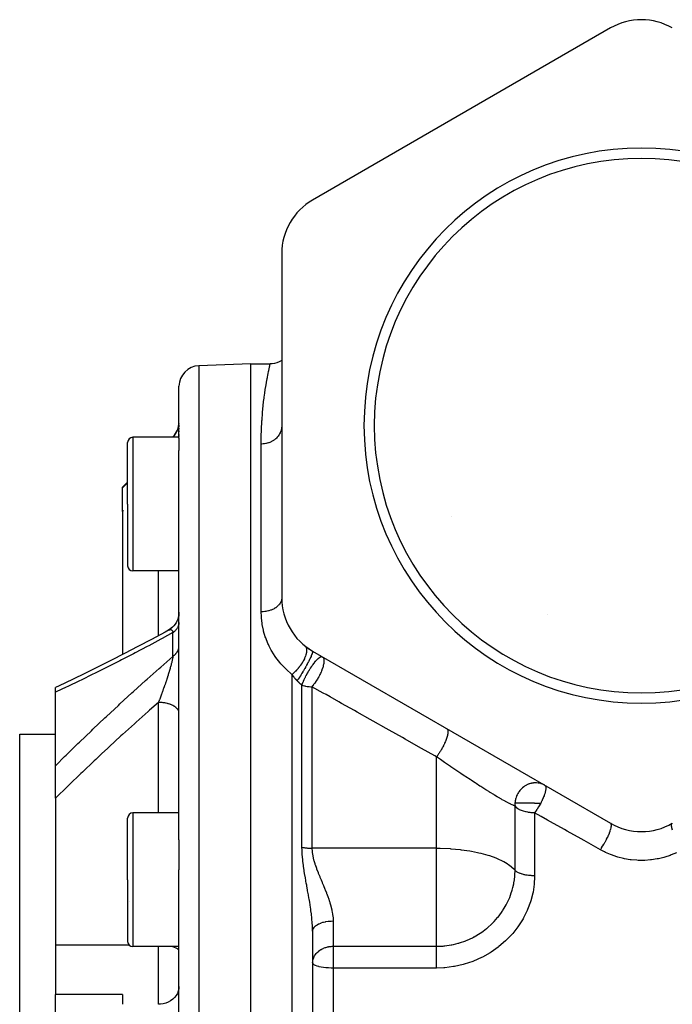
# Model space of a CAD drawing. Units: millimetres. Extents: x -375 to 597, y -394 to 394.
# Drawn here: x -86 to -23, y 9 to 105 of the extents above; entities that cross this region are included whole.
import ezdxf

# ---------------------------------------------------------------- set-up
doc = ezdxf.new("R2010")
doc.units = ezdxf.units.MM
doc.linetypes.add('DASHED', pattern=[9.652, 8.128, -1.524])
doc.layers.add('nevidi', color=4, linetype='DASHED')

msp = doc.modelspace()

# ---------------------------------------------------------------- linework, layer by layer
at = {"color": 2}
for p, q in [((-28.5, 103.946), (-57.5, 87.203)), ((-60.5, 82.007), (-60.5, 48.521)), ((-63.5, 71.264), (-68.57, 71.087)), ((-63.5, 71.264), (-61.625, 71.264)), ((-63.5, -4.736), (-63.5, 71.264)), ((-70.5, 64.054), (-70.5, 69.088)), ((-70.5, 64.054), (-70.5, 69.088)), ((-70.5, 65.495), (-70.5, 65.456)), ((-70.5, 65.495), (-70.5, 65.456)), ((-70.5, 65.326), (-70.5, 65.138)), ((-70.5, 65.326), (-70.5, 65.138)), ((-71.086, 64.178), (-71.138, 64.126)), ((-70.5, 65.006), (-70.5, 64.919)), ((-70.5, 65.006), (-70.5, 64.919)), ((-70.5, 64.766), (-70.5, 64.668)), ((-70.5, 64.766), (-70.5, 64.668)), ((-70.5, 64.498), (-70.5, 64.486)), ((-70.5, 64.498), (-70.5, 64.486)), ((-70.5, 64.404), (-70.5, 64.294)), ((-70.5, 64.404), (-70.5, 64.294)), ((-70.5, 64.208), (-70.5, 64.126)), ((-70.5, 64.208), (-70.5, 64.126)), ((-75.5, 57.626), (-75.5, 63.626)), ((-75.5, 57.626), (-75.5, 63.626)), ((-70.5, 64.126), (-75, 64.126)), ((-70.5, 64.054), (-70.5, 62.852)), ((-70.5, 24.959), (-70.5, 62.852)), ((-70.5, 24.959), (-70.5, 62.852)), ((-75.5, 59.764), (-76, 59.264)), ((-76, 59.198), (-76, 59.264)), ((-76, 56.912), (-76, 59.198)), ((-75.5, 57.626), (-75.5, 51.626)), ((-75.5, 57.626), (-75.5, 51.626)), ((-76, 56.912), (-76, 42.994)), ((-70.5, 51.126), (-75, 51.126)), ((-57.5, 43.324), (-28.5, 26.581)), ((-82.5, 39.336), (-82.5, 39.796)), ((-82.5, 39.687), (-82.5, 39.689)), ((-82.5, 32.194), (-82.5, 39.336)), ((-86, 35.264), (-82.5, 35.264)), ((-86, -4.736), (-86, 35.264)), ((-82.5, 29.035), (-82.5, 32.194)), ((-82.5, 29.035), (-82.5, 14.717)), ((-75.5, 21.095), (-75.5, 27.095)), ((-75.5, 21.095), (-75.5, 27.095)), ((-70.5, 27.595), (-75, 27.595)), ((-70.5, 24.959), (-70.5, 22.058)), ((-70.5, -4.736), (-70.5, 22.058)), ((-70.5, -4.736), (-70.5, 22.058)), ((-75.5, 21.095), (-75.5, 15.095)), ((-75.5, 21.095), (-75.5, 15.095)), ((-75.308, 18.945), (-75.308, 18.944)), ((-57.5, 16.078), (-57.5, -25.551)), ((-57.5, 16.078), (-57.5, -25.551)), ((-82.5, 14.717), (-82.5, 9.927)), ((-70.5, 14.595), (-75, 14.595)), ((-82.5, -4.736), (-82.5, 9.927)), ((-76, 9.927), (-82.5, 9.927)), ((-76, 9.927), (-76, 8.974))]:
    msp.add_line(p, q, dxfattribs=at)
for points in [[(-60.5, 71.614), (-60.56, 71.571), (-60.762, 71.459), (-60.975, 71.372), (-61.197, 71.31), (-61.424, 71.274), (-61.625, 71.264)], [(-70.5, 47.108), (-70.506, 46.956), (-70.529, 46.774), (-70.568, 46.596), (-70.624, 46.422), (-70.695, 46.254), (-70.781, 46.093), (-70.881, 45.94), (-70.995, 45.798), (-71.121, 45.666), (-71.259, 45.546), (-71.407, 45.44), (-71.543, 45.358)], [(-70.5, 47.108), (-70.507, 46.951), (-70.53, 46.767), (-70.57, 46.586)], [(-70.701, 46.24), (-70.789, 46.077), (-70.893, 45.923), (-71.01, 45.779), (-71.14, 45.647), (-71.281, 45.527), (-71.434, 45.421), (-71.573, 45.341)], [(-71.51, 45.375), (-71.856, 45.187), (-73.176, 44.475), (-74.494, 43.777), (-75.809, 43.092), (-77.121, 42.421), (-78.426, 41.764)], [(-71.573, 45.341), (-71.547, 45.356), (-71.543, 45.358), (-71.54, 45.36), (-71.518, 45.371), (-71.514, 45.373), (-71.51, 45.375)], [(-70.869, 45.955), (-70.98, 45.814), (-71.103, 45.682), (-71.237, 45.563), (-71.381, 45.456), (-71.514, 45.373)], [(-78.285, 41.835), (-79.583, 41.194), (-80.873, 40.568), (-82.155, 39.957), (-82.5, 39.795)]]:
    msp.add_lwpolyline(points, dxfattribs=at)
for centre, radius, start, end in [((-25.5, 98.75), 6, 60, 120), ((-25.5, 65.264), 27, 0, 180), ((-25.5, 65.264), 26, 0, 180), ((-54.5, 82.007), 6, 120, 180), ((-68.5, 69.088), 2, 92, 180), ((-72.5, 65.592), 2, 315, 0), ((-25.5, 65.264), 27, 180, 0), ((-25.5, 65.264), 26, 180, 0), ((-75, 63.626), 0.5, 90, 180), ((-75, 51.626), 0.5, 180, 270), ((-54.5, 48.521), 6, 180, 240), ((-54.5, 48.521), 6, 231.31781, 240), ((-75, 27.095), 0.5, 90, 180), ((-25.5, 31.777), 6, 240, 300), ((-75, 15.095), 0.5, 180, 270)]:
    msp.add_arc(centre, radius, start, end, dxfattribs=at)
at = {"layer": 'nevidi', "color": 7, "linetype": 'Continuous'}
for p, q in [((-68.57, 71.087), (-68.57, -4.736)), ((-71.086, 64.159), (-71.086, 64.178)), ((-75, 64.126), (-75, 57.626)), ((-71.119, 64.126), (-71.086, 64.159)), ((-62.5, 47.155), (-62.5, 63.469)), ((-76, 59.198), (-75.5, 59.705)), ((-75, 57.626), (-75, 51.126)), ((-75.912, 57), (-76, 56.912)), ((-44.019, 56.472), (-44.018, 56.47)), ((-72.5, 44.84), (-72.5, 51.126)), ((-34.679, 46.934), (-34.677, 46.933)), ((-71.51, 45.375), (-71.488, 45.385)), ((-71.086, 42.833), (-71.086, 45.127)), ((-59.5, -4.736), (-59.5, 41.07)), ((-58.532, 24.252), (-58.532, 40.018)), ((-57.564, 39.87), (-57.564, 24.156)), ((-72.484, 38.38), (-72.5, 38.338)), ((-72.5, 27.595), (-72.5, 38.338)), ((-70.506, 37.41), (-70.506, 37.413)), ((-45.437, 24.156), (-45.437, 33.05)), ((-37.806, 22.013), (-37.806, 28.26)), ((-75, 27.595), (-75, 21.095)), ((-35.898, 27.599), (-35.898, 21.478)), ((-45.437, 24.156), (-57.564, 24.156)), ((-45.437, 21.095), (-45.437, 24.156)), ((-75, 21.095), (-75, 14.595)), ((-45.437, 14.619), (-45.437, 21.095)), ((-55.5, 17.081), (-55.5, 14.619)), ((-75.326, 14.717), (-82.5, 14.717)), ((-72.5, 8.974), (-72.5, 14.595)), ((-55.5, 14.619), (-45.437, 14.619)), ((-55.5, 14.619), (-55.5, 13)), ((-55.5, 13), (-55.5, 12.496)), ((-55.5, 12.496), (-55.5, -4.736)), ((-45.437, 12.496), (-55.5, 12.496))]:
    msp.add_line(p, q, dxfattribs=at)
for points in [[(-62.5, 63.469), (-62.495, 64.046), (-62.493, 64.161), (-62.471, 64.911), (-62.466, 65.019), (-62.438, 65.553), (-62.428, 65.722), (-62.421, 65.822), (-62.371, 66.478), (-62.363, 66.572), (-62.304, 67.18), (-62.294, 67.267), (-62.229, 67.827), (-62.219, 67.907), (-62.202, 68.034), (-62.149, 68.421), (-62.139, 68.493), (-62.068, 68.959), (-62.058, 69.025), (-61.988, 69.444), (-61.978, 69.503), (-61.921, 69.822), (-61.912, 69.872), (-61.902, 69.923), (-61.841, 70.242), (-61.833, 70.286), (-61.778, 70.555), (-61.771, 70.591), (-61.725, 70.81), (-61.719, 70.839), (-61.705, 70.903), (-61.682, 71.008), (-61.677, 71.03), (-61.651, 71.15), (-61.647, 71.164), (-61.631, 71.235), (-61.63, 71.242), (-61.625, 71.264)], [(-71.086, 64.159), (-71.056, 64.19), (-71.006, 64.244), (-70.966, 64.289), (-70.952, 64.307), (-70.92, 64.346), (-70.884, 64.395), (-70.842, 64.455), (-70.809, 64.505), (-70.793, 64.53), (-70.771, 64.568), (-70.741, 64.621), (-70.708, 64.686), (-70.682, 64.74), (-70.667, 64.773), (-70.652, 64.808), (-70.63, 64.864), (-70.605, 64.933), (-70.587, 64.99), (-70.575, 65.031), (-70.567, 65.061), (-70.552, 65.119), (-70.537, 65.191), (-70.526, 65.25)], [(-70.519, 65.299), (-70.516, 65.323), (-70.507, 65.398)], [(-70.503, 65.456), (-70.503, 65.456), (-70.501, 65.52)], [(-60.5, 65.264), (-60.505, 65.143), (-60.514, 65.055), (-60.518, 65.023), (-60.541, 64.905), (-60.562, 64.819), (-60.572, 64.788), (-60.611, 64.674), (-60.646, 64.591), (-60.66, 64.56), (-60.716, 64.453), (-60.762, 64.375), (-60.782, 64.346), (-60.852, 64.246), (-60.91, 64.175), (-60.934, 64.147), (-61.018, 64.058), (-61.086, 63.995), (-61.115, 63.969), (-61.211, 63.892), (-61.287, 63.837), (-61.32, 63.815), (-61.426, 63.75), (-61.51, 63.704), (-61.547, 63.686), (-61.661, 63.635), (-61.751, 63.6), (-61.791, 63.586), (-61.91, 63.549), (-62.005, 63.525), (-62.048, 63.516), (-62.171, 63.494), (-62.268, 63.481), (-62.312, 63.477), (-62.437, 63.47), (-62.5, 63.469)], [(-71.089, 64.155), (-71.09, 64.154), (-71.098, 64.141), (-71.1, 64.139), (-71.107, 64.126)], [(-60.5, 48.521), (-60.507, 48.407), (-60.509, 48.393), (-60.518, 48.338), (-60.534, 48.272), (-60.538, 48.257), (-60.572, 48.158), (-60.58, 48.138), (-60.586, 48.124), (-60.646, 48.009), (-60.654, 47.995), (-60.66, 47.985), (-60.73, 47.885), (-60.74, 47.872), (-60.781, 47.822), (-60.832, 47.767), (-60.844, 47.755), (-60.934, 47.671), (-60.951, 47.657), (-60.965, 47.645), (-61.086, 47.555), (-61.101, 47.545), (-61.115, 47.536), (-61.235, 47.463), (-61.251, 47.454), (-61.32, 47.418), (-61.396, 47.382), (-61.414, 47.374), (-61.547, 47.32), (-61.569, 47.312), (-61.588, 47.305), (-61.751, 47.255), (-61.771, 47.249), (-61.791, 47.244), (-61.94, 47.21), (-61.961, 47.206), (-62.048, 47.19), (-62.135, 47.178), (-62.156, 47.175), (-62.312, 47.161), (-62.334, 47.16), (-62.356, 47.159), (-62.5, 47.155)], [(-59.5, 41.07), (-59.541, 41.103), (-60.049, 41.54), (-60.149, 41.635), (-60.596, 42.107), (-60.683, 42.209), (-61.067, 42.704), (-61.141, 42.808), (-61.466, 43.321), (-61.527, 43.43), (-61.729, 43.816), (-61.796, 43.958), (-61.847, 44.07), (-62.062, 44.61), (-62.101, 44.723), (-62.261, 45.265), (-62.289, 45.377), (-62.399, 45.919), (-62.417, 46.032), (-62.478, 46.572), (-62.486, 46.685), (-62.5, 47.155)], [(-70.5, 46.119), (-70.503, 46.066), (-70.508, 46.022), (-70.516, 45.969), (-70.519, 45.952), (-70.524, 45.926), (-70.537, 45.874), (-70.549, 45.831), (-70.567, 45.78), (-70.575, 45.758), (-70.583, 45.738), (-70.605, 45.687), (-70.625, 45.646), (-70.652, 45.596), (-70.667, 45.571), (-70.676, 45.556), (-70.708, 45.508), (-70.735, 45.469), (-70.771, 45.423), (-70.793, 45.396), (-70.802, 45.386), (-70.842, 45.341), (-70.876, 45.305), (-70.92, 45.262), (-70.952, 45.234), (-70.958, 45.228), (-71.006, 45.188), (-71.047, 45.156), (-71.086, 45.127)], [(-71.086, 45.127), (-72.125, 44.561), (-72.282, 44.477), (-73.45, 43.851), (-73.607, 43.768), (-74.773, 43.155), (-74.93, 43.073), (-76.094, 42.472), (-76.25, 42.392), (-77.411, 41.804), (-77.567, 41.725), (-78.723, 41.15), (-78.877, 41.074), (-80.027, 40.512), (-80.181, 40.438), (-81.323, 39.891), (-81.476, 39.818), (-82.458, 39.356), (-82.5, 39.336)], [(-71.485, 45.387), (-71.46, 45.396), (-71.456, 45.398), (-71.432, 45.406)], [(-71.428, 45.407), (-71.404, 45.413), (-71.4, 45.414), (-71.383, 45.417), (-71.377, 45.418)], [(-71.374, 45.418), (-71.351, 45.42), (-71.348, 45.42), (-71.33, 45.42), (-71.326, 45.42), (-71.322, 45.42), (-71.301, 45.417), (-71.298, 45.417), (-71.277, 45.412), (-71.275, 45.411), (-71.274, 45.411), (-71.255, 45.404), (-71.252, 45.402), (-71.243, 45.398), (-71.233, 45.393), (-71.23, 45.391), (-71.212, 45.378), (-71.209, 45.376), (-71.192, 45.361), (-71.19, 45.359), (-71.188, 45.357), (-71.174, 45.341), (-71.171, 45.338), (-71.171, 45.338), (-71.156, 45.318), (-71.154, 45.314), (-71.141, 45.291), (-71.139, 45.287), (-71.126, 45.261), (-71.124, 45.257), (-71.123, 45.255), (-71.116, 45.236), (-71.113, 45.228), (-71.111, 45.224), (-71.101, 45.192), (-71.1, 45.187), (-71.091, 45.152), (-71.09, 45.146), (-71.086, 45.127)], [(-71.086, 42.833), (-71.056, 42.854), (-71.006, 42.892), (-70.966, 42.923), (-70.952, 42.935), (-70.92, 42.963), (-70.884, 42.996), (-70.842, 43.037), (-70.809, 43.072), (-70.793, 43.09), (-70.771, 43.116), (-70.741, 43.152), (-70.708, 43.197), (-70.682, 43.235), (-70.667, 43.257), (-70.652, 43.281), (-70.63, 43.32), (-70.605, 43.367), (-70.587, 43.407), (-70.575, 43.435), (-70.567, 43.456), (-70.552, 43.496), (-70.537, 43.546), (-70.526, 43.587), (-70.519, 43.621), (-70.516, 43.637), (-70.509, 43.678), (-70.503, 43.729), (-70.501, 43.771), (-70.5, 43.809)], [(-58.25, 43.837), (-58.193, 43.78), (-58.193, 43.779), (-58.185, 43.769), (-58.184, 43.767), (-58.138, 43.69), (-58.133, 43.677), (-58.132, 43.675), (-58.127, 43.664), (-58.102, 43.581), (-58.098, 43.563), (-58.096, 43.551), (-58.093, 43.536), (-58.085, 43.455), (-58.084, 43.434), (-58.083, 43.402), (-58.084, 43.385), (-58.087, 43.312), (-58.089, 43.289), (-58.096, 43.234), (-58.099, 43.215), (-58.109, 43.155), (-58.114, 43.13), (-58.132, 43.05), (-58.138, 43.029), (-58.15, 42.986), (-58.157, 42.96), (-58.192, 42.852), (-58.2, 42.83), (-58.209, 42.807), (-58.219, 42.78), (-58.275, 42.644), (-58.285, 42.621), (-58.298, 42.593), (-58.379, 42.431), (-58.379, 42.43), (-58.392, 42.407), (-58.394, 42.402), (-58.488, 42.238), (-58.503, 42.213), (-58.505, 42.209), (-58.517, 42.19), (-58.61, 42.046), (-58.63, 42.017), (-58.643, 41.997), (-58.659, 41.974), (-58.745, 41.856), (-58.766, 41.828), (-58.799, 41.786), (-58.816, 41.764), (-58.89, 41.673), (-58.912, 41.646), (-58.966, 41.584), (-58.985, 41.563), (-59.043, 41.498), (-59.067, 41.472), (-59.143, 41.393), (-59.163, 41.373), (-59.203, 41.333), (-59.227, 41.31), (-59.326, 41.218), (-59.346, 41.2), (-59.367, 41.182), (-59.391, 41.16), (-59.5, 41.07)], [(-57.5, 43.324), (-57.49, 43.311), (-57.489, 43.308), (-57.489, 43.306), (-57.489, 43.305), (-57.489, 43.266), (-57.49, 43.264), (-57.49, 43.26), (-57.49, 43.257), (-57.504, 43.196), (-57.504, 43.195), (-57.506, 43.19), (-57.508, 43.182), (-57.533, 43.105), (-57.535, 43.099), (-57.536, 43.097), (-57.542, 43.082), (-57.576, 42.992), (-57.58, 42.983), (-57.582, 42.977), (-57.591, 42.957), (-57.633, 42.858), (-57.638, 42.848), (-57.644, 42.833), (-57.655, 42.81), (-57.702, 42.706), (-57.708, 42.694), (-57.72, 42.669), (-57.733, 42.643), (-57.783, 42.538), (-57.79, 42.525), (-57.808, 42.487), (-57.823, 42.459), (-57.874, 42.356), (-57.882, 42.342), (-57.908, 42.292), (-57.924, 42.261), (-57.975, 42.163), (-57.983, 42.149), (-58.017, 42.084), (-58.034, 42.052), (-58.083, 41.962), (-58.091, 41.946), (-58.134, 41.869), (-58.152, 41.836), (-58.197, 41.755), (-58.206, 41.739), (-58.257, 41.649), (-58.276, 41.616), (-58.316, 41.546), (-58.325, 41.53), (-58.384, 41.428), (-58.403, 41.395), (-58.437, 41.337), (-58.446, 41.322), (-58.512, 41.21), (-58.532, 41.178), (-58.559, 41.133), (-58.568, 41.118), (-58.641, 40.998), (-58.66, 40.967), (-58.68, 40.935), (-58.689, 40.92), (-58.767, 40.796), (-58.786, 40.767), (-58.799, 40.746), (-58.808, 40.733), (-58.889, 40.607), (-58.907, 40.579), (-58.913, 40.57), (-58.922, 40.557), (-59, 40.44)], [(-82.5, 32.194), (-82.458, 32.236), (-81.625, 33.064), (-81.472, 33.214), (-80.329, 34.333), (-80.175, 34.482), (-79.025, 35.588), (-78.87, 35.736), (-77.715, 36.829), (-77.56, 36.975), (-76.4, 38.055), (-76.244, 38.199), (-75.082, 39.266), (-74.926, 39.408), (-73.761, 40.462), (-73.604, 40.602), (-72.437, 41.643), (-72.28, 41.782), (-71.112, 42.811), (-71.086, 42.833)], [(-71.086, 42.833), (-71.089, 42.814), (-71.09, 42.806), (-71.098, 42.753), (-71.1, 42.745), (-71.109, 42.689), (-71.111, 42.681), (-71.122, 42.622), (-71.123, 42.618), (-71.124, 42.613), (-71.132, 42.572), (-71.136, 42.552), (-71.138, 42.543), (-71.152, 42.479), (-71.154, 42.47), (-71.169, 42.404), (-71.171, 42.394), (-71.187, 42.326), (-71.188, 42.322), (-71.189, 42.315), (-71.206, 42.245), (-71.209, 42.234), (-71.21, 42.228), (-71.227, 42.162), (-71.23, 42.151), (-71.248, 42.078), (-71.251, 42.066), (-71.271, 41.991), (-71.274, 41.98), (-71.275, 41.977), (-71.294, 41.904), (-71.298, 41.892), (-71.319, 41.815), (-71.321, 41.806), (-71.322, 41.803), (-71.344, 41.724), (-71.347, 41.713), (-71.37, 41.633), (-71.373, 41.621), (-71.383, 41.589), (-71.397, 41.54), (-71.4, 41.528), (-71.424, 41.447), (-71.428, 41.435), (-71.452, 41.353), (-71.456, 41.341), (-71.466, 41.306), (-71.481, 41.258), (-71.485, 41.246), (-71.51, 41.164), (-71.51, 41.163), (-71.514, 41.151), (-71.539, 41.068), (-71.543, 41.056), (-71.569, 40.973), (-71.573, 40.96), (-71.6, 40.877), (-71.604, 40.864), (-71.63, 40.781), (-71.634, 40.768), (-71.644, 40.737), (-71.653, 40.71), (-71.662, 40.684), (-71.666, 40.672), (-71.683, 40.619), (-71.693, 40.587), (-71.697, 40.575), (-71.725, 40.49), (-71.729, 40.478), (-71.758, 40.393), (-71.762, 40.381), (-71.79, 40.296), (-71.794, 40.283), (-71.811, 40.235), (-71.823, 40.198), (-71.828, 40.185), (-71.853, 40.11), (-71.856, 40.1), (-71.861, 40.088), (-71.89, 40.003), (-71.894, 39.99), (-71.924, 39.906), (-71.928, 39.893), (-71.958, 39.808), (-71.962, 39.796), (-71.979, 39.747), (-71.992, 39.712), (-71.996, 39.699), (-72.026, 39.615), (-72.03, 39.603), (-72.06, 39.519), (-72.065, 39.506), (-72.086, 39.446), (-72.095, 39.423), (-72.099, 39.411), (-72.129, 39.328), (-72.133, 39.315), (-72.156, 39.253), (-72.164, 39.233), (-72.168, 39.22), (-72.198, 39.138), (-72.203, 39.126), (-72.233, 39.044), (-72.238, 39.031), (-72.268, 38.95), (-72.272, 38.937), (-72.303, 38.856), (-72.307, 38.844), (-72.335, 38.769), (-72.338, 38.762), (-72.343, 38.75), (-72.345, 38.744), (-72.373, 38.669), (-72.378, 38.657), (-72.409, 38.576), (-72.413, 38.564), (-72.444, 38.484), (-72.448, 38.472), (-72.479, 38.391), (-72.484, 38.38)], [(-58.072, 41.052), (-58.019, 41.149), (-57.982, 41.214), (-57.973, 41.231), (-57.887, 41.378), (-57.863, 41.418), (-57.855, 41.431), (-57.846, 41.447), (-57.724, 41.641), (-57.714, 41.656), (-57.698, 41.681), (-57.621, 41.796), (-57.59, 41.842), (-57.58, 41.857), (-57.528, 41.932), (-57.456, 42.03), (-57.446, 42.044), (-57.39, 42.118), (-57.353, 42.167), (-57.324, 42.203), (-57.314, 42.216), (-57.207, 42.345), (-57.195, 42.359), (-57.185, 42.369), (-57.175, 42.381), (-57.072, 42.493), (-57.066, 42.499), (-57.063, 42.502), (-56.994, 42.571), (-56.957, 42.605), (-56.948, 42.613), (-56.871, 42.677), (-56.851, 42.693), (-56.843, 42.698), (-56.803, 42.726), (-56.793, 42.733), (-56.757, 42.754), (-56.75, 42.758), (-56.747, 42.759), (-56.699, 42.781), (-56.675, 42.789), (-56.669, 42.791), (-56.659, 42.793), (-56.623, 42.798), (-56.607, 42.797), (-56.602, 42.797), (-56.592, 42.795), (-56.564, 42.784)], [(-56.564, 42.784), (-56.523, 42.754), (-56.507, 42.739), (-56.502, 42.733), (-56.502, 42.733), (-56.483, 42.709), (-56.454, 42.659), (-56.45, 42.651), (-56.446, 42.641), (-56.423, 42.571), (-56.419, 42.554), (-56.416, 42.544), (-56.416, 42.541), (-56.401, 42.425), (-56.401, 42.413), (-56.4, 42.395), (-56.4, 42.381), (-56.403, 42.274), (-56.404, 42.26), (-56.412, 42.177), (-56.414, 42.167), (-56.423, 42.103), (-56.426, 42.087), (-56.457, 41.932), (-56.461, 41.915), (-56.466, 41.898), (-56.476, 41.857), (-56.517, 41.714), (-56.523, 41.696), (-56.528, 41.681), (-56.59, 41.501), (-56.597, 41.483), (-56.617, 41.431), (-56.622, 41.418), (-56.679, 41.282), (-56.687, 41.263), (-56.739, 41.149), (-56.781, 41.059), (-56.785, 41.052)], [(-59, 40.44), (-59.002, 40.442), (-59.034, 40.474), (-59.041, 40.482), (-59.047, 40.488), (-59.073, 40.515), (-59.081, 40.523), (-59.09, 40.533), (-59.112, 40.557), (-59.119, 40.565), (-59.151, 40.6), (-59.158, 40.608), (-59.189, 40.644), (-59.196, 40.653), (-59.226, 40.689), (-59.233, 40.698), (-59.263, 40.735), (-59.27, 40.744), (-59.299, 40.782), (-59.306, 40.791), (-59.312, 40.8), (-59.335, 40.83), (-59.342, 40.839), (-59.37, 40.878), (-59.377, 40.887), (-59.404, 40.927), (-59.411, 40.936), (-59.438, 40.976), (-59.445, 40.986), (-59.472, 41.027), (-59.478, 41.037), (-59.5, 41.07)], [(-58.532, 40.018), (-58.54, 40.025), (-58.547, 40.03), (-58.594, 40.07), (-58.608, 40.081), (-58.662, 40.128), (-58.676, 40.14), (-58.731, 40.187), (-58.745, 40.2), (-58.791, 40.242), (-58.799, 40.249), (-58.813, 40.262), (-58.868, 40.313), (-58.882, 40.326), (-58.936, 40.378), (-58.95, 40.392), (-59, 40.44)], [(-58.532, 40.018), (-58.499, 40.115), (-58.481, 40.163), (-58.476, 40.177), (-58.475, 40.181), (-58.405, 40.358), (-58.399, 40.373), (-58.375, 40.43), (-58.356, 40.472), (-58.315, 40.564), (-58.308, 40.58), (-58.256, 40.69), (-58.214, 40.778), (-58.206, 40.794), (-58.146, 40.911), (-58.122, 40.957), (-58.102, 40.996), (-58.093, 41.012), (-58.072, 41.052)], [(-56.785, 41.052), (-56.791, 41.04), (-56.832, 40.957), (-56.868, 40.889), (-56.896, 40.836), (-56.907, 40.817), (-56.978, 40.69), (-57.022, 40.616), (-57.033, 40.597), (-57.137, 40.433), (-57.139, 40.43), (-57.157, 40.403), (-57.169, 40.385), (-57.298, 40.201), (-57.31, 40.184), (-57.312, 40.181), (-57.398, 40.069), (-57.443, 40.012), (-57.456, 39.997), (-57.497, 39.947), (-57.564, 39.87)], [(-58.532, 40.018), (-58.463, 39.996), (-58.445, 39.991), (-58.275, 39.947), (-58.253, 39.943), (-58.194, 39.93), (-58.042, 39.904), (-57.931, 39.89), (-57.831, 39.881), (-57.661, 39.871), (-57.62, 39.871), (-57.564, 39.87)], [(-45.437, 33.05), (-45.592, 33.137), (-46.896, 33.87), (-47.187, 34.034), (-48.48, 34.761), (-48.768, 34.923), (-50.05, 35.644), (-50.336, 35.805), (-51.607, 36.52), (-51.89, 36.679), (-53.15, 37.388), (-53.431, 37.546), (-54.679, 38.247), (-54.957, 38.404), (-55.798, 38.877), (-56.193, 39.099), (-56.468, 39.254), (-57.564, 39.87)], [(-72.5, 38.338), (-73.355, 37.584), (-73.512, 37.445), (-74.673, 36.408), (-74.83, 36.267), (-75.988, 35.218), (-76.146, 35.074), (-77.298, 34.015), (-77.456, 33.868), (-77.995, 33.367), (-78.604, 32.795), (-78.761, 32.648), (-79.903, 31.563), (-80.058, 31.415), (-81.195, 30.317), (-81.347, 30.168), (-82.475, 29.059), (-82.5, 29.035)], [(-70.5, 37.317), (-70.502, 37.36), (-70.514, 37.435), (-70.518, 37.453), (-70.531, 37.496), (-70.562, 37.57), (-70.572, 37.588), (-70.596, 37.629), (-70.646, 37.699), (-70.66, 37.717), (-70.694, 37.756), (-70.762, 37.822), (-70.782, 37.839), (-70.825, 37.875), (-70.91, 37.936), (-70.934, 37.952), (-70.986, 37.984), (-71.086, 38.039), (-71.115, 38.053), (-71.174, 38.081), (-71.287, 38.129), (-71.32, 38.141), (-71.385, 38.165), (-71.51, 38.204), (-71.547, 38.215), (-71.616, 38.233), (-71.751, 38.264), (-71.791, 38.272), (-71.864, 38.285), (-72.005, 38.306), (-72.047, 38.312), (-72.123, 38.32), (-72.268, 38.331), (-72.312, 38.334), (-72.388, 38.336), (-72.5, 38.338)], [(-44.437, 35.782), (-44.399, 35.751), (-44.397, 35.75), (-44.395, 35.747), (-44.388, 35.739), (-44.36, 35.688), (-44.359, 35.686), (-44.356, 35.68), (-44.354, 35.673), (-44.337, 35.606), (-44.335, 35.598), (-44.334, 35.589), (-44.334, 35.586), (-44.328, 35.503), (-44.328, 35.487), (-44.328, 35.48), (-44.328, 35.476), (-44.333, 35.381), (-44.336, 35.354), (-44.336, 35.354), (-44.338, 35.342), (-44.354, 35.241), (-44.36, 35.211), (-44.362, 35.202), (-44.364, 35.188), (-44.388, 35.086), (-44.397, 35.053), (-44.402, 35.033), (-44.407, 35.018), (-44.437, 34.917), (-44.448, 34.881), (-44.458, 34.85), (-44.464, 34.834), (-44.498, 34.737), (-44.512, 34.699), (-44.529, 34.656), (-44.535, 34.638), (-44.572, 34.548), (-44.588, 34.509), (-44.613, 34.452), (-44.62, 34.434), (-44.657, 34.352), (-44.675, 34.312), (-44.709, 34.242), (-44.717, 34.224), (-44.752, 34.153), (-44.773, 34.112), (-44.815, 34.029), (-44.825, 34.011), (-44.856, 33.952), (-44.879, 33.911), (-44.931, 33.817), (-44.941, 33.799), (-44.968, 33.752), (-44.992, 33.712), (-45.054, 33.608), (-45.065, 33.591), (-45.086, 33.557), (-45.111, 33.517), (-45.183, 33.406), (-45.195, 33.389), (-45.209, 33.367), (-45.235, 33.33), (-45.316, 33.213), (-45.327, 33.197), (-45.335, 33.187), (-45.361, 33.151), (-45.437, 33.05)], [(-37.806, 28.26), (-37.918, 28.303), (-37.951, 28.316), (-37.99, 28.333), (-38.168, 28.414), (-38.215, 28.436), (-38.339, 28.497), (-38.424, 28.54), (-38.478, 28.568), (-38.716, 28.695), (-38.777, 28.728), (-38.882, 28.786), (-39.045, 28.878), (-39.113, 28.917), (-39.41, 29.09), (-39.484, 29.133), (-39.536, 29.164), (-39.803, 29.323), (-39.882, 29.371), (-40.22, 29.578), (-40.292, 29.623), (-40.303, 29.63), (-40.66, 29.852), (-40.748, 29.908), (-41.124, 30.146), (-41.137, 30.154), (-41.215, 30.205), (-41.6, 30.453), (-41.694, 30.513), (-42.054, 30.749), (-42.085, 30.769), (-42.18, 30.831), (-42.577, 31.094), (-42.674, 31.158), (-43.03, 31.396), (-43.077, 31.428), (-43.175, 31.493), (-43.578, 31.765), (-43.674, 31.83), (-44.047, 32.085), (-44.073, 32.103), (-44.168, 32.168), (-44.565, 32.441), (-44.659, 32.506), (-45.052, 32.78), (-45.088, 32.805), (-45.146, 32.845), (-45.437, 33.05)], [(-35.802, 30.515), (-35.954, 30.509), (-36.004, 30.505), (-36.046, 30.499), (-36.194, 30.474), (-36.242, 30.463), (-36.288, 30.451), (-36.429, 30.408), (-36.476, 30.391), (-36.523, 30.372), (-36.656, 30.313), (-36.701, 30.29), (-36.749, 30.264), (-36.87, 30.19), (-36.912, 30.162), (-36.96, 30.128), (-37.069, 30.041), (-37.108, 30.008), (-37.154, 29.965), (-37.25, 29.869), (-37.285, 29.831), (-37.328, 29.78), (-37.41, 29.675), (-37.439, 29.633), (-37.479, 29.575), (-37.546, 29.464), (-37.57, 29.419), (-37.604, 29.353), (-37.655, 29.238), (-37.674, 29.19), (-37.701, 29.117), (-37.737, 29.001), (-37.75, 28.952), (-37.768, 28.872), (-37.79, 28.757), (-37.797, 28.706), (-37.806, 28.622), (-37.812, 28.543)], [(-34.898, 30.275), (-35.024, 30.341), (-35.068, 30.361), (-35.094, 30.373), (-35.245, 30.428), (-35.292, 30.443), (-35.322, 30.451), (-35.476, 30.486), (-35.524, 30.494), (-35.559, 30.499), (-35.714, 30.513), (-35.763, 30.515), (-35.802, 30.515)], [(-34.889, 30.27), (-34.865, 30.248), (-34.856, 30.238), (-34.855, 30.236), (-34.843, 30.219), (-34.838, 30.21), (-34.825, 30.179), (-34.822, 30.169), (-34.821, 30.165), (-34.812, 30.128), (-34.804, 30.073), (-34.804, 30.068), (-34.803, 30.061), (-34.803, 29.983), (-34.803, 29.975), (-34.804, 29.953), (-34.805, 29.947), (-34.815, 29.86), (-34.823, 29.809), (-34.824, 29.803), (-34.831, 29.766), (-34.845, 29.699), (-34.858, 29.645), (-34.86, 29.638), (-34.887, 29.54), (-34.908, 29.472), (-34.91, 29.464), (-34.913, 29.456), (-34.965, 29.302), (-34.978, 29.268), (-34.981, 29.259), (-35.019, 29.161), (-35.061, 29.059), (-35.063, 29.055), (-35.065, 29.05), (-35.158, 28.843), (-35.162, 28.834), (-35.177, 28.802), (-35.2, 28.754), (-35.266, 28.622), (-35.271, 28.612), (-35.305, 28.547), (-35.307, 28.543)], [(-37.812, 28.543), (-37.813, 28.509), (-37.814, 28.459), (-37.814, 28.451), (-37.806, 28.262), (-37.806, 28.26)], [(-35.898, 28.543), (-35.964, 28.543), (-36.137, 28.543), (-36.225, 28.543), (-36.386, 28.543), (-36.481, 28.543), (-36.628, 28.543), (-36.728, 28.543), (-36.857, 28.543), (-36.962, 28.543), (-37.071, 28.543), (-37.177, 28.543), (-37.267, 28.543), (-37.371, 28.543), (-37.44, 28.543), (-37.538, 28.543), (-37.589, 28.543), (-37.613, 28.543), (-37.677, 28.543), (-37.71, 28.543), (-37.783, 28.543), (-37.803, 28.543), (-37.812, 28.543)], [(-35.898, 27.599), (-35.986, 27.6), (-36.109, 27.604), (-36.246, 27.613), (-36.331, 27.621), (-36.5, 27.643), (-36.551, 27.651), (-36.712, 27.681), (-36.744, 27.688), (-36.766, 27.693), (-36.973, 27.747), (-36.974, 27.747), (-37.173, 27.816), (-37.184, 27.82), (-37.358, 27.898), (-37.373, 27.906), (-37.416, 27.928), (-37.523, 27.993), (-37.537, 28.002), (-37.665, 28.101), (-37.673, 28.108), (-37.75, 28.187), (-37.778, 28.221), (-37.778, 28.221), (-37.806, 28.26)], [(-35.307, 28.543), (-35.356, 28.451), (-35.384, 28.4), (-35.385, 28.399), (-35.39, 28.389), (-35.507, 28.186), (-35.512, 28.179), (-35.518, 28.169), (-35.643, 27.968), (-35.645, 27.964), (-35.651, 27.955), (-35.669, 27.928), (-35.783, 27.759), (-35.789, 27.751), (-35.838, 27.681), (-35.886, 27.615), (-35.898, 27.599)], [(-35.898, 28.543), (-35.884, 28.543), (-35.702, 28.543), (-35.632, 28.543), (-35.444, 28.543), (-35.383, 28.543), (-35.307, 28.543)], [(-29.5, 24.01), (-29.714, 24.13), (-31.081, 24.897), (-31.365, 25.056), (-32.722, 25.818), (-33.004, 25.976), (-34.351, 26.731), (-34.631, 26.888), (-35.258, 27.24), (-35.898, 27.599)], [(-29.5, 24.01), (-29.409, 24.144), (-29.39, 24.171), (-29.384, 24.18), (-29.277, 24.347), (-29.259, 24.376), (-29.253, 24.385), (-29.149, 24.558), (-29.131, 24.588), (-29.126, 24.597), (-29.026, 24.773), (-29.009, 24.803), (-29.004, 24.813), (-28.91, 24.99), (-28.895, 25.02), (-28.89, 25.029), (-28.804, 25.204), (-28.79, 25.234), (-28.785, 25.243), (-28.708, 25.413), (-28.696, 25.442), (-28.692, 25.45), (-28.624, 25.613), (-28.614, 25.64), (-28.611, 25.649), (-28.554, 25.802), (-28.546, 25.827), (-28.543, 25.835), (-28.499, 25.976), (-28.492, 25.999), (-28.49, 26.006), (-28.459, 26.132), (-28.454, 26.153), (-28.453, 26.159), (-28.434, 26.269), (-28.432, 26.287), (-28.432, 26.292), (-28.427, 26.384), (-28.427, 26.398), (-28.427, 26.402), (-28.436, 26.475), (-28.438, 26.486), (-28.439, 26.489), (-28.461, 26.542), (-28.465, 26.549), (-28.467, 26.551), (-28.5, 26.581)], [(-22.478, 25.9), (-22.508, 25.998), (-22.514, 26.021), (-22.516, 26.029), (-22.523, 26.055), (-22.546, 26.153), (-22.55, 26.171), (-22.55, 26.173), (-22.554, 26.194), (-22.568, 26.287), (-22.569, 26.295), (-22.569, 26.303), (-22.57, 26.315), (-22.573, 26.398), (-22.573, 26.4), (-22.572, 26.412), (-22.572, 26.415), (-22.563, 26.483), (-22.562, 26.486), (-22.56, 26.495), (-22.559, 26.496), (-22.538, 26.544), (-22.535, 26.549), (-22.533, 26.552), (-22.53, 26.556), (-22.5, 26.581)], [(-57.5, 16.078), (-57.506, 16.416), (-57.508, 16.47), (-57.518, 16.676), (-57.529, 16.845), (-57.533, 16.901), (-57.566, 17.284), (-57.572, 17.34), (-57.572, 17.341), (-57.615, 17.729), (-57.622, 17.787), (-57.66, 18.074), (-57.675, 18.179), (-57.683, 18.238), (-57.742, 18.633), (-57.752, 18.692), (-57.782, 18.879), (-57.817, 19.094), (-57.827, 19.154), (-57.897, 19.559), (-57.908, 19.619), (-57.934, 19.766), (-57.981, 20.026), (-57.992, 20.087), (-58.066, 20.494), (-58.077, 20.555), (-58.115, 20.761), (-58.151, 20.963), (-58.162, 21.025), (-58.205, 21.264), (-58.235, 21.436), (-58.245, 21.497), (-58.314, 21.913), (-58.32, 21.951), (-58.324, 21.975), (-58.387, 22.396), (-58.395, 22.46), (-58.448, 22.882), (-58.456, 22.947), (-58.495, 23.369), (-58.5, 23.434), (-58.524, 23.857), (-58.526, 23.922), (-58.532, 24.252)], [(-58.532, 24.252), (-58.48, 24.241), (-58.465, 24.239), (-58.445, 24.235), (-58.403, 24.227), (-58.388, 24.224), (-58.324, 24.214), (-58.309, 24.211), (-58.244, 24.202), (-58.228, 24.2), (-58.194, 24.195), (-58.162, 24.191), (-58.146, 24.19), (-58.08, 24.182), (-58.064, 24.181), (-57.996, 24.174), (-57.98, 24.173), (-57.931, 24.169), (-57.912, 24.168), (-57.895, 24.167), (-57.827, 24.163), (-57.81, 24.162), (-57.741, 24.159), (-57.724, 24.159), (-57.661, 24.157), (-57.655, 24.157), (-57.638, 24.157), (-57.569, 24.156), (-57.564, 24.156)], [(-57.564, 24.156), (-57.548, 23.832), (-57.543, 23.781), (-57.54, 23.749), (-57.491, 23.428), (-57.481, 23.377), (-57.397, 23.021), (-57.383, 22.969), (-57.288, 22.656), (-57.273, 22.612), (-57.255, 22.559), (-57.128, 22.203), (-57.108, 22.149), (-56.97, 21.797), (-56.948, 21.745), (-56.861, 21.531), (-56.803, 21.392), (-56.781, 21.342), (-56.677, 21.095)], [(-45.437, 24.156), (-45.1, 24.154), (-45.088, 24.153), (-44.121, 24.115), (-44.047, 24.11), (-43.155, 24.029), (-43.03, 24.014), (-42.215, 23.897), (-42.054, 23.869), (-41.45, 23.749), (-41.311, 23.718), (-41.137, 23.676), (-40.459, 23.491), (-40.292, 23.439), (-39.676, 23.219), (-39.536, 23.162), (-38.981, 22.903), (-38.882, 22.85), (-38.555, 22.656), (-38.393, 22.546), (-38.339, 22.507), (-37.932, 22.154), (-37.918, 22.14), (-37.806, 22.013)], [(-22.099, 23.706), (-22.598, 23.498), (-22.704, 23.459), (-23.22, 23.291), (-23.329, 23.26), (-23.857, 23.134), (-23.968, 23.112), (-24.51, 23.028), (-24.624, 23.015), (-25.174, 22.975), (-25.289, 22.971), (-25.836, 22.975), (-25.95, 22.981), (-26.494, 23.029), (-26.607, 23.043), (-27.149, 23.136), (-27.261, 23.159), (-27.79, 23.294), (-27.898, 23.326), (-28.409, 23.501), (-28.514, 23.541), (-29.006, 23.754), (-29.106, 23.803), (-29.5, 24.01)], [(-56.677, 21.095), (-56.632, 20.988), (-56.61, 20.936), (-56.553, 20.799), (-56.462, 20.582), (-56.44, 20.53), (-56.295, 20.176), (-56.273, 20.123), (-56.151, 19.811), (-56.134, 19.768), (-56.114, 19.716), (-55.985, 19.364), (-55.966, 19.312), (-55.849, 18.963), (-55.833, 18.911), (-55.812, 18.843), (-55.731, 18.563), (-55.717, 18.512), (-55.632, 18.166), (-55.621, 18.115), (-55.58, 17.909), (-55.557, 17.773), (-55.55, 17.723), (-55.512, 17.387), (-55.508, 17.337), (-55.5, 17.081)], [(-35.898, 21.478), (-35.899, 21.318), (-35.93, 20.754), (-35.939, 20.661), (-36.055, 19.885), (-36.074, 19.792), (-36.275, 19.023), (-36.303, 18.932), (-36.583, 18.187), (-36.621, 18.099), (-36.978, 17.381), (-37.026, 17.296), (-37.46, 16.607), (-37.517, 16.525), (-38.023, 15.877), (-38.088, 15.801), (-38.658, 15.204), (-38.705, 15.159), (-38.73, 15.135), (-39.364, 14.59), (-39.444, 14.527), (-40.137, 14.04), (-40.223, 13.986), (-40.959, 13.569), (-41.05, 13.524), (-41.829, 13.178), (-41.925, 13.141), (-42.743, 12.87), (-42.844, 12.842), (-43.681, 12.653), (-43.783, 12.636), (-44.635, 12.529), (-44.738, 12.521), (-45.437, 12.496)], [(-45.437, 14.619), (-45.243, 14.621), (-44.795, 14.645), (-44.713, 14.653), (-44.632, 14.661), (-44.032, 14.748), (-44.001, 14.754), (-43.95, 14.764), (-43.792, 14.797), (-43.332, 14.912), (-43.282, 14.926), (-43.202, 14.95), (-42.606, 15.158), (-42.55, 15.18), (-42.473, 15.212), (-41.944, 15.456), (-41.854, 15.502), (-41.8, 15.531), (-41.782, 15.541), (-41.197, 15.89), (-41.128, 15.935), (-40.896, 16.098), (-40.756, 16.203), (-40.578, 16.342), (-40.515, 16.394), (-40.014, 16.848), (-39.956, 16.905), (-39.891, 16.972), (-39.841, 17.024), (-39.506, 17.402), (-39.455, 17.464), (-39.12, 17.909), (-39.056, 18.003), (-39.011, 18.07), (-38.849, 18.326), (-38.67, 18.641), (-38.633, 18.711), (-38.565, 18.843), (-38.354, 19.304), (-38.324, 19.377), (-38.165, 19.811), (-38.107, 19.993), (-38.085, 20.068), (-38.016, 20.322), (-37.932, 20.702), (-37.917, 20.779), (-37.914, 20.799), (-37.868, 21.095)], [(-37.868, 21.095), (-37.865, 21.114), (-37.832, 21.418), (-37.825, 21.495), (-37.823, 21.531), (-37.806, 22.013)], [(-35.898, 21.478), (-35.914, 21.478), (-35.985, 21.478), (-36.128, 21.483), (-36.172, 21.485), (-36.245, 21.489), (-36.383, 21.5), (-36.426, 21.505), (-36.5, 21.513), (-36.629, 21.531), (-36.67, 21.537), (-36.744, 21.549), (-36.863, 21.573), (-36.902, 21.581), (-36.973, 21.598), (-37.081, 21.626), (-37.117, 21.636), (-37.184, 21.657), (-37.279, 21.689), (-37.311, 21.701), (-37.373, 21.726), (-37.454, 21.762), (-37.482, 21.776), (-37.537, 21.804), (-37.603, 21.843), (-37.626, 21.858), (-37.672, 21.89), (-37.724, 21.931), (-37.742, 21.946), (-37.778, 21.982), (-37.806, 22.013)], [(-57.5, 16.078), (-57.5, 16.087), (-57.486, 16.195), (-57.482, 16.212), (-57.48, 16.22), (-57.438, 16.327), (-57.428, 16.344), (-57.424, 16.352), (-57.354, 16.454), (-57.34, 16.471), (-57.334, 16.478), (-57.238, 16.575), (-57.219, 16.591), (-57.212, 16.597), (-57.09, 16.687), (-57.066, 16.702), (-57.058, 16.707), (-56.914, 16.788), (-56.885, 16.802), (-56.877, 16.806), (-56.713, 16.876), (-56.68, 16.888), (-56.671, 16.891), (-56.49, 16.95), (-56.453, 16.96), (-56.445, 16.963), (-56.249, 17.008), (-56.209, 17.016), (-56.201, 17.018), (-55.995, 17.05), (-55.952, 17.055), (-55.945, 17.056), (-55.732, 17.075), (-55.688, 17.077), (-55.681, 17.077), (-55.5, 17.081)], [(-70.5, 14.168), (-70.518, 14.241), (-70.572, 14.313), (-70.66, 14.383), (-70.781, 14.449), (-70.934, 14.509), (-71.115, 14.564), (-71.25, 14.595)], [(-57.5, 13), (-57.492, 13.14), (-57.482, 13.216), (-57.449, 13.362), (-57.434, 13.411), (-57.428, 13.429), (-57.34, 13.634), (-57.318, 13.675), (-57.311, 13.687), (-57.218, 13.828), (-57.14, 13.926), (-57.119, 13.951), (-57.066, 14.007), (-56.904, 14.153), (-56.895, 14.16), (-56.886, 14.167), (-56.689, 14.302), (-56.68, 14.307), (-56.56, 14.372), (-56.483, 14.409), (-56.452, 14.423), (-56.289, 14.486), (-56.208, 14.513), (-56.107, 14.542), (-56.043, 14.558), (-55.954, 14.577), (-55.934, 14.581), (-55.77, 14.605), (-55.692, 14.613), (-55.61, 14.617), (-55.5, 14.619)], [(-45.437, 13), (-45.437, 13.073), (-45.437, 13.157), (-45.437, 13.199), (-45.437, 13.32), (-45.437, 13.399), (-45.437, 13.44), (-45.437, 13.562), (-45.437, 13.635), (-45.437, 13.675), (-45.437, 13.796), (-45.437, 13.862), (-45.437, 13.9), (-45.437, 14.017), (-45.437, 14.076), (-45.437, 14.111), (-45.437, 14.223), (-45.437, 14.274), (-45.437, 14.306), (-45.437, 14.409), (-45.437, 14.452), (-45.437, 14.481), (-45.437, 14.574), (-45.437, 14.609), (-45.437, 14.619)], [(-55.5, 12.496), (-55.682, 12.498), (-55.688, 12.499), (-55.939, 12.509), (-55.953, 12.509), (-56.189, 12.527), (-56.209, 12.529), (-56.429, 12.554), (-56.453, 12.557), (-56.655, 12.589), (-56.68, 12.593), (-56.682, 12.594), (-56.862, 12.631), (-56.885, 12.637), (-57.046, 12.68), (-57.066, 12.687), (-57.204, 12.736), (-57.218, 12.742), (-57.33, 12.797), (-57.34, 12.802), (-57.424, 12.862), (-57.428, 12.865), (-57.428, 12.866), (-57.481, 12.93), (-57.482, 12.932), (-57.5, 13)], [(-45.437, 12.496), (-45.437, 12.605), (-45.437, 12.669), (-45.437, 12.71), (-45.437, 12.888), (-45.437, 12.912), (-45.437, 12.954), (-45.437, 13)], [(-70.5, 10.722), (-70.518, 10.488), (-70.572, 10.258), (-70.66, 10.037), (-70.781, 9.828), (-70.934, 9.635), (-71.115, 9.461), (-71.32, 9.311), (-71.547, 9.185), (-71.791, 9.087), (-72.048, 9.019), (-72.312, 8.982), (-72.5, 8.974)]]:
    msp.add_lwpolyline(points, dxfattribs=at)

doc.saveas('drawing.dxf')
